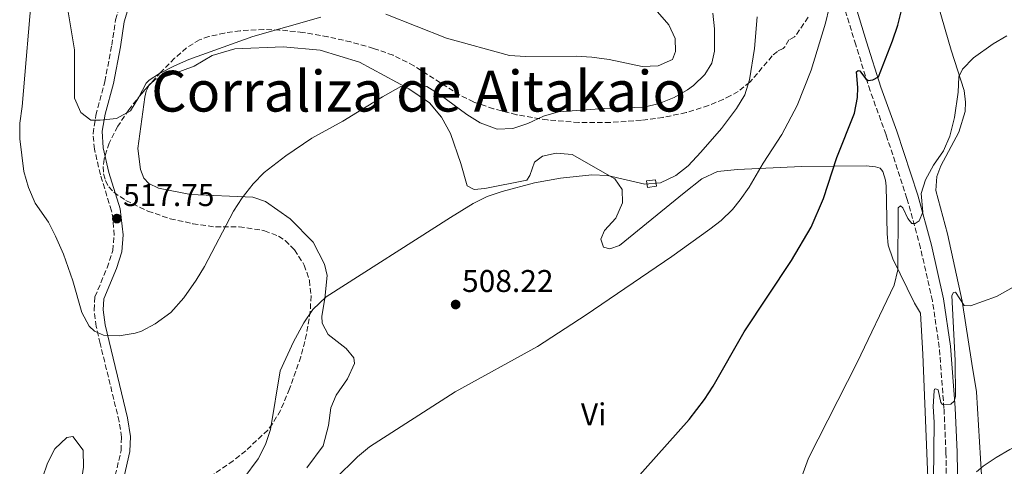
# Model space of a CAD drawing. Units: metres. Extents: x 600794 to 604245, y 4717598 to 4719961.
# Drawn here: x 603732 to 604046, y 4718485 to 4718628 of the extents above; entities that cross this region are included whole.
import ezdxf
from ezdxf.enums import TextEntityAlignment as Align

# ---------------------------------------------------------------- set-up
doc = ezdxf.new("R2010")
doc.units = ezdxf.units.M
doc.header["$MEASUREMENT"] = 0
doc.linetypes.add('DGN Style 3', pattern=[2.435890702152634, 1.739921930109024, -0.6959687720436097])
for name, color, linetype, lineweight in [('Camino', 7, 'DGN Style 3', 0), ('Caseta-cabaña', 1, 'Continuous', 0), ('Cota de punto acotado terreno', 7, 'Continuous', 0), ('Curva de nivel directora', 30, 'Continuous', 30), ('Curva de nivel intermedia', 30, 'Continuous', 0), ('Etiqueta de uso rústico', 92, 'Continuous', 0), ('Línea de cambio de uso (parcela vista)', 92, 'Continuous', 0), ('Margen derecho', 7, 'Continuous', 0), ('Punto acotado terreno (símbolo)', 7, 'Continuous', 0), ('Texto de Corraliza', 7, 'Continuous', 0), ('Zona arbolada', 92, 'DGN Style 3', 0)]:
    doc.layers.add(name, color=color, linetype=linetype, lineweight=lineweight)
doc.styles.add('Style-Arial', font='arial.ttf')

# ---------------------------------------------------------------- blocks, each defined once
blk = doc.blocks.new('5PATER')
at = {"layer": 'Punto acotado terreno (símbolo)', "linetype": 'Continuous', "lineweight": 0}
h = blk.add_hatch(color=51, dxfattribs=at)
edge = h.paths.add_edge_path()
edge.add_ellipse((0, 0), major_axis=(-0.1095731443231308, -0.1110710700762829), ratio=0.9994222409660317, start_angle=0, end_angle=360)

msp = doc.modelspace()

# ---------------------------------------------------------------- linework, layer by layer
at = {"layer": 'Camino', "color": 7, "linetype": 'DGN Style 3', "lineweight": 0}
for points in [[(604028.0599999985, 4718463.390000002, 486.9199999999983), (604027.6200000005, 4718489.490000002, 488.8200000000071), (604026.9999999991, 4718503.600000001, 489.8600000000006), (604025.4899999981, 4718523.060000001, 491.4600000000065), (604023.3299999967, 4718537.87, 492.570000000007), (604019.5, 4718554.730000002, 494.3800000000046), (604015.1999999996, 4718570.540000002, 495.8699999999955), (604008.5499999999, 4718590.850000001, 498.1900000000023), (604003.4400000003, 4718604.840000001, 499.9199999999983), (603998.8799999983, 4718619.470000002, 501.8399999999967), (603986.8599999998, 4718658.99, 506.0399999999935), (603980.4499999993, 4718679.230000001, 507.6900000000024), (603977.6999999977, 4718688.78, 508.7200000000013), (603975.2300000001, 4718699.180000001, 509.6499999999943), (603974.4200000009, 4718704.100000001, 510.0099999999948), (603972.3899999993, 4718722.810000001, 511.7500000000001), (603971.5799999977, 4718733.510000001, 512.7200000000012), (603971.4400000015, 4718743.460000002, 513.7400000000052), (603971.8099999981, 4718761.590000002, 515.6399999999995), (603972.3700000013, 4718773.449999999, 516.9499999999972), (603973.3999999972, 4718782.290000001, 517.9900000000052)], [(603761.0599999973, 4718475.11, 513.7599999999949), (603764.5699999987, 4718490.16, 513.8500000000059), (603764.6700000016, 4718494.42, 513.8500000000059), (603763.980000001, 4718499.369999999, 514.0200000000041), (603757.8599999987, 4718524.26, 514.7599999999949), (603756.6400000005, 4718529.730000001, 514.929999999993), (603755.9499999998, 4718534.950000001, 515.1699999999983), (603756.2199999981, 4718539.180000001, 515.4499999999971), (603760.1000000006, 4718548.390000001, 516.0000000000001), (603761.9299999991, 4718553.9, 516.6499999999943), (603762.3200000002, 4718558.830000001, 517.3300000000019), (603762.0100000016, 4718563.790000001, 517.7500000000001), (603761.4899999986, 4718566.619999999, 517.9400000000023), (603757.9600000015, 4718578.100000001, 518.6999999999972), (603756.0599999971, 4718586.220000002, 519.3500000000059), (603755.6000000011, 4718591.210000004, 519.6699999999983), (603756.5100000009, 4718597.040000002, 520.0399999999936), (603759.3899999998, 4718607.800000002, 521), (603761.5599999981, 4718619.369999999, 521.8500000000059), (603762.8099999975, 4718627.520000001, 522.929999999993), (603765.2800000019, 4718635.830000001, 524.3399999999966)]]:
    msp.add_polyline3d(points, dxfattribs=at)
at = {"layer": 'Caseta-cabaña', "color": 1, "linetype": 'Continuous', "lineweight": 0, "elevation": 511.2200000000012, "flags": 128}
msp.add_lwpolyline([(603935.2699999996, 4718574.41), (603932.4000000004, 4718574.050000001), (603932.1500000004, 4718576.100000001), (603935.0199999996, 4718576.460000001), (603935.2699999996, 4718574.41)], close=True, dxfattribs=at)
msp.add_lwpolyline([(603932.4000000004, 4718574.050000001), (603932.1500000004, 4718576.100000001), (603935.0199999996, 4718576.460000001), (603935.2699999996, 4718574.41), (603932.4000000004, 4718574.050000001)], dxfattribs=at)
at = {"layer": 'Curva de nivel directora', "color": 30, "linetype": 'Continuous', "lineweight": 30, "elevation": 500.0000000000003, "flags": 128}
msp.add_lwpolyline([(603924.6599999992, 4718476.460000001), (603945.7199999989, 4718500.000000002), (603950.6699999999, 4718506.430000001), (603953.37, 4718510.630000002), (603963.2999999986, 4718528.03), (603978.3199999991, 4718550.76), (603984.6499999991, 4718561.340000002), (603988.5400000005, 4718570.560000001), (603992.8399999988, 4718583.619999999), (603998.4899999994, 4718597.76), (603999.37, 4718602.710000004), (603999.5800000001, 4718605.949999999), (603999.0799999996, 4718610.930000002), (603999.6499999994, 4718611.32), (604000.1199999988, 4718611.220000002), (604001.9200000004, 4718608.79), (604002.7699999998, 4718608.130000001), (604004.3599999989, 4718608.330000003), (604006.1499999993, 4718609.279999999), (604010.6100000008, 4718620.779999999), (604012.2699999993, 4718625.770000001), (604014.9499999993, 4718636.510000001)], dxfattribs=at)
at = {"layer": 'Curva de nivel intermedia', "color": 30, "linetype": 'Continuous', "lineweight": 0, "flags": 128}
for points, elevation in [([(603736.3300000017, 4718638.609999999), (603733.0500000004, 4718599.84), (603732.2200000011, 4718594.560000001), (603732.2200000011, 4718589.560000001), (603733.4999999999, 4718579.09), (603735.0599999998, 4718574.070000002), (603737.150000002, 4718568.999999999), (603741.41, 4718563), (603743.6699999998, 4718558.539999999), (603746.170000001, 4718552.77), (603749.2199999997, 4718544.229999999), (603752.0000000002, 4718534.180000001), (603754.3800000009, 4718529.84), (603756.0700000006, 4718528.180000001), (603759.0000000009, 4718526.970000001), (603763.9899999998, 4718526.689999999), (603769.0800000017, 4718527.57), (603771.0300000006, 4718528.25), (603775.4500000018, 4718530.59), (603780.3899999993, 4718534.159999999), (603784.5300000011, 4718538.789999999), (603788.540000001, 4718544.52), (603791.1400000006, 4718548.789999999), (603800.4600000012, 4718566.480000001), (603803.1400000014, 4718570.720000001), (603806.6700000007, 4718575.24), (603810.190000001, 4718578.789999999), (603817.0500000007, 4718584.149999999), (603825.35, 4718589.699999999), (603835.3200000012, 4718595.17), (603847.9000000008, 4718602.9), (603853.7999999993, 4718606.180000001), (603857.8400000005, 4718607.039999997)], 515.0000000000001), ([(603941.4000000006, 4718617.349999999), (603941.2799999999, 4718621.58), (603939.2900000006, 4718625.9), (603930.4900000007, 4718636.01)], 520), ([(603746.8500000006, 4718635.270000001), (603749.6800000002, 4718617.9), (603749.7300000016, 4718602.55), (603751.75, 4718597.970000001), (603754.8700000002, 4718595.529999998), (603757.880000001, 4718595.460000002), (603763.050000001, 4718596.05), (603767.5599999994, 4718598.510000001), (603770.2300000006, 4718602.819999999), (603772.5199999993, 4718607.289999999), (603773.5300000019, 4718608.229999999), (603776.8100000008, 4718610.319999998), (603781.5899999996, 4718612.789999999), (603786.1600000006, 4718614.829999999), (603806.5700000002, 4718622.13), (603828.2699999991, 4718628.359999999)], 520), ([(603832.8300000011, 4718481.099999999), (603839.9400000012, 4718488.159999999), (603843.75, 4718491.380000001), (603871.1199999999, 4718508.890000001), (603897.4000000011, 4718523.369999998), (603912.900000002, 4718533.369999998), (603940.16, 4718551.980000001), (603952.3100000005, 4718560.77), (603955.9299999992, 4718563.55), (603959.5300000003, 4718567.019999999), (603962.0100000012, 4718570.07), (603964.9000000014, 4718574.16), (603969.2900000013, 4718581.78), (603975.2700000004, 4718590.929999999), (603980.1600000008, 4718600.150000001), (603984.6600000003, 4718611.480000001), (603989.2600000004, 4718626.369999999), (603990.4000000004, 4718631.27)], 505), ([(603849.0300000019, 4718629.249999999), (603868.3799999994, 4718621.59), (603888.4, 4718616.07), (603893.5300000019, 4718615.789999999), (603909.7000000012, 4718615.869999999), (603914.6900000002, 4718615.58), (603920.2100000011, 4718614.880000001), (603930.7000000008, 4718612.59), (603935.8700000008, 4718612.810000001), (603940.3800000013, 4718614.800000001), (603941.4000000006, 4718617.349999999)], 520), ([(603857.8400000005, 4718607.039999997), (603862.0800000008, 4718606.220000001), (603866.3200000009, 4718603.600000001), (603874.8200000012, 4718597.34), (603879.0400000013, 4718594.680000001), (603884.5300000008, 4718592.59), (603889.5199999998, 4718592.810000001), (603894.2400000005, 4718594.46), (603899.2800000008, 4718596.81), (603904.1, 4718598.140000001), (603918.7400000005, 4718599.259999999), (603931.3500000013, 4718599.599999999), (603936.1900000004, 4718600.83), (603940.92, 4718602.750000001), (603945.2499999995, 4718605.210000002), (603947.1100000015, 4718606.550000001), (603950.7700000005, 4718609.999999999), (603953.0100000001, 4718613.630000002), (603953.8300000004, 4718617.489999999), (603953.8000000013, 4718624.640000001), (603953.2800000006, 4718629.619999999)], 515.0000000000001), ([(603964.9900000007, 4718608.32), (603966.6100000012, 4718618.359999998), (603967.4600000005, 4718628.42)], 510), ([(603979.8700000005, 4718476.92), (603983.8400000001, 4718487.690000001), (603999.35, 4718518.180000001), (604011.1000000002, 4718542.930000001), (604012.2900000016, 4718547.79), (604012.3899999999, 4718567.49), (604013.140000001, 4718568.149999999), (604013.900000001, 4718567.499999999), (604015.5100000004, 4718564.12), (604016.7400000019, 4718562.529999998), (604017.7800000012, 4718562.529999998), (604019.0900000011, 4718563.390000002), (604020.2100000009, 4718566.119999998), (604019.7100000002, 4718572.140000001), (604021.1000000006, 4718576.469999999), (604023.6100000006, 4718581.189999999), (604026.8800000006, 4718585.720000001), (604028.880000001, 4718590.34), (604030.4000000011, 4718596.369999999), (604031.4900000019, 4718604.369999999), (604031.750000001, 4718609.36), (604032.9600000003, 4718611.710000001), (604036.4000000004, 4718615.350000001), (604042.6699999999, 4718619.880000001), (604047.0000000017, 4718622.34)], 495), ([(603803.7100000012, 4718481.34), (603808.2400000019, 4718487.55), (603810.5900000011, 4718492.09), (603812.2100000016, 4718496.81), (603815.3400000009, 4718515.619999998), (603819.5800000011, 4718524.820000002), (603822.8900000014, 4718530.9), (603825.720000001, 4718535.09), (603829.9900000002, 4718539.119999999), (603869.5700000008, 4718564.42), (603876.8799999999, 4718568.890000001), (603881.3500000002, 4718571.100000001), (603886.0799999998, 4718572.759999999), (603896.4000000019, 4718575.539999999), (603904.69, 4718577.02), (603914.7200000016, 4718578.109999999), (603919.7000000015, 4718577.83), (603931.5999999995, 4718575.09), (603936.5800000015, 4718575.499999999), (603941.4600000009, 4718577.869999998), (603945.3800000014, 4718580.98), (603949.4900000021, 4718585.31), (603956.020000001, 4718592.859999999), (603960.8300000011, 4718599.220000001), (603963.4400000017, 4718603.56), (603964.9900000007, 4718608.32)], 510), ([(604023.5800000015, 4718471.619999999), (604023.8699999999, 4718499.21), (604023.5500000002, 4718504.21), (604023.8499999997, 4718509.21), (604024.0000000017, 4718509.749999999), (604024.3799999994, 4718509.84), (604025.1300000005, 4718509.470000001), (604026, 4718505.429999999), (604026.57, 4718504.87), (604029.2000000008, 4718504.98), (604030.2300000011, 4718505.92), (604030.6900000017, 4718507.34), (604030.5399999997, 4718518.810000001), (604029.5000000002, 4718539.600000001), (604030.0600000012, 4718540.539999999), (604030.7200000007, 4718540.640000001), (604033.4600000011, 4718536.42), (604035.4400000013, 4718536.24), (604043.7699999998, 4718539.279999998), (604061.6199999999, 4718549.260000001)], 490.0000000000001), ([(603749.1300000004, 4718494.59), (603747.2500000006, 4718494.359999999), (603743.4300000007, 4718490.649999999), (603741.0800000015, 4718486.17), (603739.49, 4718481.439999999), (603736.8300000001, 4718470.819999999), (603736.4800000014, 4718465.779999998), (603737.9000000008, 4718461.009999999), (603740.1200000005, 4718460.079999999), (603743.3500000001, 4718460.77), (603745.6700000003, 4718463.039999999), (603747.2300000006, 4718466.960000001), (603749.7699999996, 4718471.789999999), (603751.2500000015, 4718476.609999998), (603752.5600000013, 4718484.829999999), (603752.4600000008, 4718490.24), (603749.1300000004, 4718494.59)], 515.0000000000001), ([(604037.4000000017, 4718483.369999999), (604039.4600000002, 4718485.17), (604043.5999999997, 4718487.970000001), (604048.0000000009, 4718490.509999999), (604053.1300000006, 4718493.060000001), (604058.3200000006, 4718494.95), (604063.77, 4718495.259999999), (604068.6900000019, 4718494.38), (604072.6900000006, 4718491.119999999), (604075.5700000018, 4718486.57), (604077.7700000012, 4718481.999999999)], 485.0000000000001)]:
    msp.add_lwpolyline(points, dxfattribs=dict(at, elevation=elevation))
at = {"layer": 'Línea de cambio de uso (parcela vista)', "color": 92, "linetype": 'Continuous', "lineweight": 0, "elevation": 519.779999999999, "flags": 128}
msp.add_lwpolyline([(603773.5267000003, 4718606.6963), (603773.5999999996, 4718606.850000001), (603773.8927999996, 4718607.1021)], dxfattribs=at)
at = {"layer": 'Línea de cambio de uso (parcela vista)', "color": 92, "linetype": 'Continuous', "lineweight": 0}
for points in [[(604038.9199999999, 4718482.310000001, 485.3699999999953), (604037.3700000001, 4718508.92, 487.3399999999965), (604035.9199999999, 4718517.949999999, 488.4700000000012), (604032.8099999996, 4718537.779999999, 490.4499999999971), (604028.0899999999, 4718559.199999999, 492.6999999999971), (604024.4500000002, 4718573.109999999, 493.4600000000065), (604024.7100000001, 4718577.529999999, 493.6399999999995), (604026.0099999999, 4718580.92, 493.5500000000029), (604031.6900000004, 4718591.680000001, 493.7400000000052), (604033.7300000006, 4718598.27, 494.0200000000041), (604033.9000000004, 4718601.279999999, 494.1199999999953), (604033.4199999999, 4718604.949999999, 494.4900000000052), (604029.3099999996, 4718617.82, 495.8999999999942), (604021.1699999999, 4718645.810000001, 499.3800000000047)], [(603773.8927999996, 4718607.1021, 519.779999999999), (603775.4699999997, 4718608.460000001, 519.779999999999), (603780.4500000002, 4718609.9, 519.779999999999), (603787.8600000005, 4718612.76, 519.679999999993), (603793.5899999999, 4718616.08, 519.4900000000052), (603800.8200000003, 4718618.279999999, 519.1199999999953), (603816.2400000002, 4718618.92, 518.4600000000064), (603828.0099999999, 4718617.850000001, 517.1399999999994), (603840.6299999999, 4718613.960000001, 516.1999999999971), (603856.3799999999, 4718605.480000001, 514.6000000000058)], [(603823.7800000003, 4718484.630000001, 505.570000000007), (603829.0099999999, 4718491.609999999, 505.7599999999948), (603830.6699999999, 4718498.109999999, 506.320000000007), (603831.4900000002, 4718503.76, 506.8000000000029), (603833.1699999999, 4718507.810000001, 506.8899999999995), (603836.8099999996, 4718513.01, 507.4499999999971), (603839.04, 4718517.91, 508.0200000000041), (603838.8399999999, 4718519.689999999, 508.1100000000006), (603836.3799999999, 4718522.689999999, 508.3899999999995), (603830.6200000001, 4718527.180000001, 509.1499999999942), (603828.7199999997, 4718530.74, 509.5200000000041), (603828.6200000001, 4718533, 509.8099999999977), (603829.5300000003, 4718538.65, 509.8999999999942), (603830.25, 4718545.99, 510.3699999999953), (603829.3799999999, 4718549.560000001, 510.6499999999942), (603825.7699999996, 4718556.600000001, 511.3999999999942), (603818.4900000002, 4718563.99, 512.7200000000012), (603810.6600000003, 4718569.600000001, 513.7599999999948), (603806.5999999996, 4718570.9, 514.6000000000058), (603786.6600000003, 4718571.74, 516.4799999999959), (603776.4900000002, 4718573.76, 517.5200000000041), (603773.3799999999, 4718575.34, 517.8999999999943), (603771.8600000005, 4718577.02, 517.9900000000052), (603770.7199999997, 4718579.75, 518.2700000000041), (603769.9299999997, 4718586.42, 518.8399999999965), (603772.1100000005, 4718602.800000001, 519.779999999999), (603772.5700000003, 4718604.689999999, 519.779999999999), (603773.5267000003, 4718606.6963, 519.779999999999)], [(603856.3799999999, 4718605.480000001, 514.6000000000058), (603862.9000000004, 4718601, 513.9400000000023), (603866.7800000003, 4718596.41, 513.2899999999936), (603869.6200000001, 4718591.25, 512.6300000000047), (603872.8700000001, 4718581.67, 511.6900000000023), (603874.9800000006, 4718574.529999999, 510.6499999999942), (603877.1399999997, 4718573.41, 510.5599999999977), (603880.5300000003, 4718573.710000001, 510.4600000000065), (603893.9699999997, 4718576.32, 510.2700000000041), (603894.9000000004, 4718577.83, 510.3699999999953), (603896.3899999997, 4718582.07, 510.75), (603898.9199999999, 4718583.960000001, 510.8399999999965), (603903.3300000001, 4718584.92, 510.8399999999965), (603908.4100000003, 4718584.57, 510.75), (603922, 4718576.83, 509.8000000000029), (603924.3700000001, 4718573.359999999, 509.2400000000052), (603924.4800000006, 4718569.130000001, 508.7700000000041), (603922.3399999999, 4718564.230000001, 508.0200000000041), (603918.6900000004, 4718560.26, 507.3600000000006), (603917.5800000001, 4718557.529999999, 506.7899999999936), (603918.4400000004, 4718554.99, 506.320000000007), (603920.4199999999, 4718554.439999999, 506.1399999999995), (603923.5199999996, 4718555.49, 506.1399999999995), (603944.1299999999, 4718572.33, 507.3600000000006), (603949.75, 4718576.779999999, 506.8899999999995), (603954.7199999997, 4718579.16, 506.320000000007), (603961.1200000001, 4718579.76, 505.4799999999959), (603981.5300000003, 4718580.699999999, 501.5299999999989), (604002.2199999997, 4718580.9, 497.9499999999971), (604005.1399999997, 4718580.630000001, 497.7599999999948), (604006.6500000004, 4718580.17, 497.6699999999983), (604007.5, 4718579.140000001, 497.5800000000018), (604008.3600000005, 4718576.32, 497.3899999999995), (604008.5499999998, 4718574.439999999, 497.3899999999995), (604008.9100000003, 4718559.300000001, 496.1600000000035), (604009.2100000001, 4718555.630000001, 495.6900000000023), (604010.6500000004, 4718551.310000001, 495.4100000000035), (604017.5800000001, 4718537.140000001, 494.1000000000058), (604019.4800000006, 4718533.949999999, 494), (604020.2999999998, 4718520.880000001, 492.9700000000012), (604022.0099999999, 4718478.84, 490.8000000000029)]]:
    msp.add_polyline3d(points, dxfattribs=at)
at = {"layer": 'Margen derecho', "color": 7, "linetype": 'Continuous', "lineweight": 0}
for points in [[(604031.6399999993, 4718463.430000001, 486.9199999999983), (604031.199999999, 4718489.600000001, 488.8200000000071), (604030.5700000009, 4718503.810000001, 489.8600000000006), (604029.050000001, 4718523.460000002, 491.4600000000065), (604026.8500000016, 4718538.520000001, 492.570000000007), (604022.969999999, 4718555.600000001, 494.3800000000046), (604018.6200000016, 4718571.570000002, 495.8699999999955), (604011.9299999995, 4718592.02, 498.1900000000023), (604006.8299999988, 4718605.990000002, 499.9199999999983), (604002.3000000003, 4718620.520000001, 501.8399999999967), (603990.2699999984, 4718660.050000002, 506.0399999999935)], [(603763.8099999988, 4718474.400000002, 513.7599999999949), (603767.3999999985, 4718489.800000003, 513.8500000000059), (603767.5199999993, 4718494.59, 513.8500000000059), (603766.6400000007, 4718500.560000001, 514.0399999999937), (603759.4400000012, 4718530.25, 514.929999999993), (603758.8099999987, 4718535.050000002, 515.1699999999983), (603759.0199999987, 4718538.529999999, 515.4499999999971), (603763.0699999989, 4718548.189999999, 516.0599999999978), (603764.7800000011, 4718553.51, 516.6699999999984), (603765.1799999989, 4718558.880000001, 517.3300000000019), (603764.2899999993, 4718567.2, 517.9400000000023), (603760.6999999996, 4718578.850000001, 518.6999999999972), (603758.879999998, 4718586.640000002, 519.3500000000059), (603758.5199999983, 4718591.960000001, 519.729999999996), (603759.5300000006, 4718597.42, 520.1100000000006), (603762.1599999992, 4718607.170000002, 521), (603764.3599999986, 4718618.890000001, 521.8500000000059), (603765.5900000002, 4718626.890000001, 522.929999999993), (603767.9999999999, 4718634.990000002, 524.3399999999966)]]:
    msp.add_polyline3d(points, dxfattribs=at)
at = {"layer": 'Zona arbolada', "color": 92, "linetype": 'DGN Style 3', "lineweight": 0, "extrusion": (-0.02253887332797968, -0.02498299594524629, 0.9994337642398845), "elevation": -130970.2386457625, "flags": 128}
msp.add_lwpolyline([(-2712479.15695224, 3905777.744730749), (-2712479.15695224, 3905777.197883962)], dxfattribs=at)
at = {"layer": 'Zona arbolada', "color": 92, "linetype": 'DGN Style 3', "lineweight": 0}
for points in [[(603983.6699999999, 4718628.289999999, 509.570000000007), (603979.3700000001, 4718622.02, 508.6399999999995), (603977.54, 4718621.09, 508.6399999999995), (603976.3099999996, 4718619.029999999, 509.3500000000058), (603975.7199999997, 4718618.33, 509.7899999999936), (603973.8799999999, 4718617.4, 510.9400000000023), (603972.2199999997, 4718615.99, 512.1399999999994), (603965.1100000005, 4718607.630000001, 517.9900000000052), (603961.4100000003, 4718604.67, 519.9900000000052), (603958.8600000005, 4718603.25, 520.820000000007), (603956.5800000001, 4718602.130000001, 521.1699999999983), (603951.9199999999, 4718600.17, 521.0399999999936), (603944.7300000006, 4718597.92, 519.820000000007), (603937.4000000004, 4718596.380000001, 518.929999999993), (603930.4900000002, 4718595.460000001, 519.4100000000036), (603920.5499999998, 4718594.74, 520.75), (603910.54, 4718594.75, 522.4499999999971), (603900.54, 4718595.560000001, 524.1100000000006), (603890.6399999997, 4718597.24, 525.3800000000047), (603883.3300000001, 4718599.119999999, 525.8500000000058), (603877, 4718601.289999999, 525.75), (603872.5499999998, 4718603.480000001, 525.2299999999959), (603857.9400000004, 4718612.84, 522.1199999999953), (603851.3099999996, 4718616.220000001, 521.320000000007), (603845.0899999999, 4718618.390000001, 521.1999999999971), (603837.8499999996, 4718620.430000001, 521.1300000000047), (603830.54, 4718622.08, 521.1600000000036), (603822.5700000003, 4718623.460000001, 521.3399999999965), (603815.1100000005, 4718624.230000001, 521.570000000007), (603810.0899999999, 4718624.380000001, 521.7299999999959), (603802.54, 4718624, 522), (603797.5300000003, 4718623.279999999, 522.1900000000023), (603792.5599999996, 4718622.17, 522.3899999999994), (603789.6100000005, 4718621.140000001, 522.570000000007), (603785.4199999999, 4718618.57, 523.029999999999), (603781.6299999999, 4718615.220000001, 523.4499999999971), (603777.2199999997, 4718610.789999999, 523.5500000000029), (603771.04, 4718603.939999999, 523.2400000000052), (603767.0300000003, 4718598.83, 522.8699999999953), (603763.4900000002, 4718593.529999999, 522.4100000000036), (603760.7400000002, 4718588.210000001, 521.8999999999943), (603759.1299999999, 4718583.100000001, 521.3800000000047), (603758.8499999996, 4718580.680000001, 521.1199999999953), (603758.9800000006, 4718578.380000001, 520.8699999999953), (603759.5499999998, 4718576.24, 520.6399999999994), (603760.6200000001, 4718574.26, 520.429999999993), (603762.2199999997, 4718572.49, 520.2400000000052), (603766.0499999998, 4718569.91, 520.0099999999948), (603773.0899999999, 4718566.480000001, 519.9700000000012), (603780.2400000002, 4718564.08, 520.0800000000017), (603787.4600000001, 4718562.480000001, 519.9100000000036), (603794.6900000004, 4718561.430000001, 519.0399999999936), (603802.25, 4718561.52, 516.9700000000012), (603810.3200000003, 4718560.24, 514.3600000000006), (603814.7599999999, 4718558.5, 512.9100000000036), (603816.8799999999, 4718557.100000001, 512.3999999999943), (603819.8600000005, 4718554.16, 512.0800000000017), (603822.9699999997, 4718549.310000001, 512.0800000000017), (603824.6200000001, 4718544.4, 512.0800000000017), (603825.1399999997, 4718539.49, 512.0800000000017), (603824.8799999999, 4718534.59, 512.0800000000017), (603823.7100000001, 4718527.289999999, 512.0800000000017), (603821.8799999999, 4718520.029999999, 512.0800000000017), (603818.2999999998, 4718509.869999999, 512.0800000000017), (603815.4100000003, 4718502.970000001, 512.0800000000017), (603812.8700000001, 4718498.699999999, 512.0800000000017), (603811.3099999996, 4718496.689999999, 512.0800000000017), (603804.3099999996, 4718490.039999999, 512.2899999999936), (603800.3300000001, 4718486.91, 512.6100000000006), (603794.1600000003, 4718482.680000001, 513.2599999999948)], [(603983.6699999999, 4718628.289999999, 509.570000000007), (603979.3700000001, 4718622.02, 508.6399999999995), (603977.54, 4718621.09, 508.6399999999995), (603976.3099999996, 4718619.029999999, 509.3500000000058), (603975.7199999997, 4718618.33, 509.7899999999936), (603973.8799999999, 4718617.4, 510.9400000000023), (603972.2199999997, 4718615.99, 512.1399999999994), (603965.1100000005, 4718607.630000001, 517.9900000000052), (603961.4100000003, 4718604.67, 519.9900000000052), (603958.8600000005, 4718603.25, 520.820000000007), (603956.5800000001, 4718602.130000001, 521.1699999999983), (603951.9199999999, 4718600.17, 521.0399999999936), (603944.7300000006, 4718597.92, 519.820000000007), (603937.4000000004, 4718596.380000001, 518.929999999993), (603930.4900000002, 4718595.460000001, 519.4100000000036), (603920.5499999998, 4718594.74, 520.75), (603910.54, 4718594.75, 522.4499999999971), (603900.54, 4718595.560000001, 524.1100000000006), (603890.6399999997, 4718597.24, 525.3800000000047), (603883.3300000001, 4718599.119999999, 525.8500000000058), (603877, 4718601.289999999, 525.75), (603872.5499999998, 4718603.480000001, 525.2299999999959), (603857.9400000004, 4718612.84, 522.1199999999953), (603851.3099999996, 4718616.220000001, 521.320000000007), (603845.0899999999, 4718618.390000001, 521.1999999999971), (603837.8499999996, 4718620.430000001, 521.1300000000047)], [(603837.8499999996, 4718620.430000001, 521.1300000000047), (603830.54, 4718622.08, 521.1600000000036), (603822.5700000003, 4718623.460000001, 521.3399999999965), (603815.1100000005, 4718624.230000001, 521.570000000007), (603810.0899999999, 4718624.380000001, 521.7299999999959), (603802.54, 4718624, 522), (603797.5300000003, 4718623.279999999, 522.1900000000023), (603792.5599999996, 4718622.17, 522.3899999999994), (603789.6100000005, 4718621.140000001, 522.570000000007), (603785.4199999999, 4718618.57, 523.029999999999), (603781.6299999999, 4718615.220000001, 523.4499999999971), (603777.2199999997, 4718610.789999999, 523.5500000000029), (603773.8927999996, 4718607.1021, 523.3831000000064)], [(603773.5267000003, 4718606.6963, 523.3647000000057), (603771.04, 4718603.939999999, 523.2400000000052), (603767.0300000003, 4718598.83, 522.8699999999953), (603763.4900000002, 4718593.529999999, 522.4100000000036), (603760.7400000002, 4718588.210000001, 521.8999999999943), (603759.1299999999, 4718583.100000001, 521.3800000000047), (603758.8499999996, 4718580.680000001, 521.1199999999953), (603758.9800000006, 4718578.380000001, 520.8699999999953), (603759.5499999998, 4718576.24, 520.6399999999994), (603760.6200000001, 4718574.26, 520.429999999993), (603762.2199999997, 4718572.49, 520.2400000000052), (603766.0499999998, 4718569.91, 520.0099999999948), (603773.0899999999, 4718566.480000001, 519.9700000000012), (603780.2400000002, 4718564.08, 520.0800000000017), (603787.4600000001, 4718562.480000001, 519.9100000000036), (603794.6900000004, 4718561.430000001, 519.0399999999936), (603802.25, 4718561.52, 516.9700000000012), (603810.3200000003, 4718560.24, 514.3600000000006), (603814.7599999999, 4718558.5, 512.9100000000036), (603816.8799999999, 4718557.100000001, 512.3999999999943), (603819.8600000005, 4718554.16, 512.0800000000017), (603822.9699999997, 4718549.310000001, 512.0800000000017), (603824.6200000001, 4718544.4, 512.0800000000017), (603825.1399999997, 4718539.49, 512.0800000000017), (603824.8799999999, 4718534.59, 512.0800000000017), (603823.7100000001, 4718527.289999999, 512.0800000000017), (603821.8799999999, 4718520.029999999, 512.0800000000017), (603818.2999999998, 4718509.869999999, 512.0800000000017), (603815.4100000003, 4718502.970000001, 512.0800000000017), (603812.8700000001, 4718498.699999999, 512.0800000000017), (603811.3099999996, 4718496.689999999, 512.0800000000017), (603804.3099999996, 4718490.039999999, 512.2899999999936), (603800.3300000001, 4718486.91, 512.6100000000006), (603794.1600000003, 4718482.680000001, 513.2599999999948)]]:
    msp.add_polyline3d(points, dxfattribs=at)

# ---------------------------------------------------------------- block references
at = {"layer": 'Punto acotado terreno (símbolo)', "color": 7, "linetype": 'Continuous', "lineweight": 0, "xscale": 10, "yscale": 10, "zscale": 10}
for p in [(603763.2099999997, 4718564.100000001, 517.75), (603871.2600000006, 4718536.710000002, 508.2200000000012)]:
    msp.add_blockref('5PATER', p, dxfattribs=at)

# ---------------------------------------------------------------- texts
at = {"layer": 'Cota de punto acotado terreno', "color": 7, "linetype": 'Continuous', "lineweight": 0, "style": 'Style-Arial'}
for s, p in [('517.75', (603765.1900000006, 4718568.100000001, 517.75)), ('508.22', (603873.3099999985, 4718540.71, 508.2200000000012))]:
    msp.add_text(s, height=7.000000000000002, dxfattribs=at).set_placement(p)
at = {"layer": 'Etiqueta de uso rústico', "color": 92, "linetype": 'Continuous', "lineweight": 0, "style": 'Style-Arial'}
msp.add_text('Vi', height=7.000000000000002, dxfattribs=at).set_placement((603915.2589322194, 4718501.710010002, 502.5599999999977), align=Align.MIDDLE_CENTER)
at = {"layer": 'Texto de Corraliza', "color": 7, "linetype": 'Continuous', "lineweight": 0, "style": 'Style-Arial'}
msp.add_text('Corraliza de Aitakaio', height=13, dxfattribs=at).set_placement((603774.1600000003, 4718598.230000001, 519.37))

doc.saveas('drawing.dxf')
